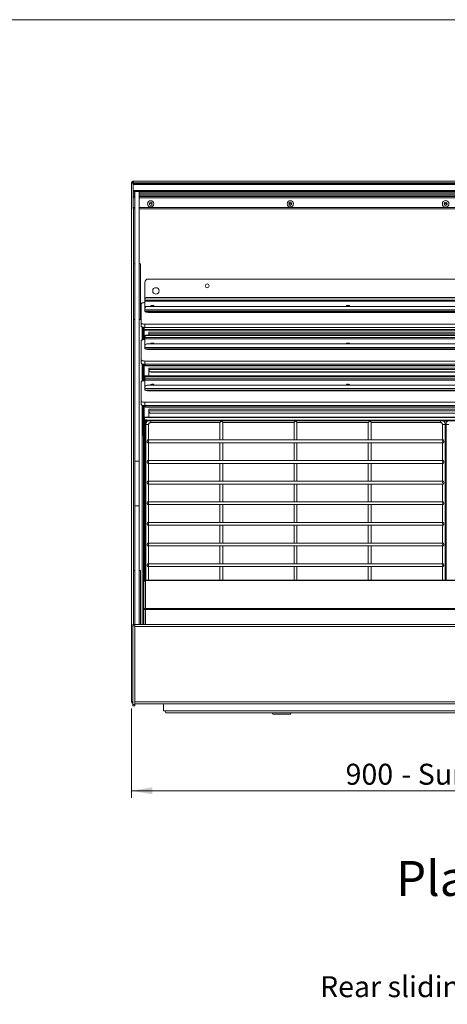
# Model space of a CAD drawing. Units: millimetres. Extents: x 0 to 586, y 0 to 420.
# Drawn here: x 149 to 211, y 270 to 411 of the extents above; entities that cross this region are included whole.
import ezdxf

# ---------------------------------------------------------------- set-up
doc = ezdxf.new("R2010")
doc.units = ezdxf.units.MM
doc.styles.add('SLDTEXTSTYLE0', font='TXT', dxfattribs={"width": 0.605})
doc.dimstyles.new('SLDDIMSTYLE2', dxfattribs={"dimtxt": 3, "dimasz": 3, "dimexe": 0, "dimexo": 0.0625, "dimgap": 0.75, "dimtad": 0, "dimtih": 1, "dimtoh": 1, "dimdec": 1, "dimlfac": 10, "dimrnd": 1e-09, "dimzin": 12, "dimdsep": 46, "dimtxsty": 'SLDTEXTSTYLE0', "dimsah": 1, "dimcen": 0.09, "dimadec": 0, "dimazin": 3, "dimtfac": 1, "dimtofl": 0, "dimtmove": 0, "dimatfit": 3, "dimfxl": 0, "dimfrac": 2, "dimtolj": 1, "dimtzin": 12, "dimarcsym": 0})

# ---------------------------------------------------------------- blocks, each defined once
blk = doc.blocks.new('_D_1')
at = {"color": 7, "linetype": 'Continuous', "lineweight": 0}
for p, q in [((165.38, 312.37), (165.38, 299.6)), ((255.38, 312.37), (255.38, 299.6)), ((165.38, 300.6), (255.38, 300.6))]:
    blk.add_line(p, q, dxfattribs=at)
for points in [[(165.38, 300.6), (168.38, 300.1), (168.38, 301.1)], [(255.38, 300.6), (252.38, 301.1), (252.38, 300.1)]]:
    blk.add_solid(points, dxfattribs=at)
at = {"color": 7, "linetype": 'Continuous', "lineweight": 0, "char_height": 3, "attachment_point": 1, "style": 'SLDTEXTSTYLE0'}
for s, insert in [('900', (196.05, 304.47, -7.33)), ('- Surround', (204.05, 304.47, -7.33))]:
    blk.add_mtext(s, dxfattribs=dict(at, insert=insert))

msp = doc.modelspace()

# ---------------------------------------------------------------- linework, layer by layer
at = {"color": 7, "linetype": 'Continuous', "lineweight": 0}
msp.add_line((5.873, 411.004), (579.873, 411.004), dxfattribs=at)
at = {"color": 7, "linetype": 'Continuous', "lineweight": 15}
for p, q in [((165.668, 387.89), (255.1, 387.89)), ((165.668, 387.89), (165.668, 387.637)), ((165.504, 387.606), (165.384, 387.606)), ((165.384, 387.606), (165.384, 387.589)), ((165.384, 387.589), (165.634, 387.604)), ((165.384, 387.589), (165.384, 313.374)), ((165.504, 387.606), (165.504, 387.596)), ((255.134, 387.637), (165.634, 387.637)), ((165.634, 387.626), (165.634, 387.637)), ((165.634, 387.626), (255.134, 387.626)), ((165.634, 387.626), (165.634, 387.621)), ((165.634, 387.621), (255.134, 387.621)), ((165.634, 387.603), (165.634, 387.621)), ((165.634, 387.603), (255.134, 387.603)), ((165.634, 387.603), (165.634, 387.599)), ((165.634, 387.599), (255.134, 387.599)), ((165.634, 387.587), (165.634, 387.599)), ((255.134, 387.587), (165.634, 387.587)), ((165.634, 387.454), (165.634, 387.587)), ((165.634, 387.454), (255.134, 387.454)), ((165.634, 387.387), (165.634, 387.454)), ((255.134, 387.387), (165.634, 387.387)), ((165.634, 386.537), (165.634, 387.387)), ((165.634, 386.537), (255.134, 386.537)), ((165.634, 386.471), (165.634, 386.537)), ((255.134, 386.471), (165.634, 386.471)), ((165.634, 386.471), (165.634, 386.337)), ((165.634, 386.337), (165.634, 386.287)), ((165.884, 386.287), (165.634, 386.287)), ((165.634, 386.287), (165.634, 386.287)), ((165.634, 386.079), (165.634, 386.287)), ((165.884, 386.416), (166.484, 386.416)), ((165.884, 386.416), (165.884, 347.774)), ((166.484, 386.416), (166.484, 347.774)), ((254.284, 386.287), (166.484, 386.287)), ((165.884, 386.079), (165.634, 386.079)), ((165.634, 385.887), (165.634, 386.079)), ((165.634, 385.687), (165.634, 385.887)), ((165.884, 385.687), (165.634, 385.687)), ((165.634, 385.487), (165.634, 385.687)), ((165.634, 384.11), (165.634, 385.487)), ((254.284, 386.079), (166.484, 386.079)), ((254.284, 385.687), (166.484, 385.687)), ((165.634, 383.91), (165.634, 384.11)), ((165.884, 383.91), (165.634, 383.91)), ((254.284, 383.91), (166.484, 383.91)), ((168.134, 384.71), (167.916, 384.584)), ((168.352, 384.584), (168.134, 384.71)), ((188.134, 384.71), (187.916, 384.584)), ((188.134, 384.68), (187.924, 384.559)), ((188.352, 384.584), (188.134, 384.71)), ((188.344, 384.559), (188.134, 384.68)), ((210.384, 384.71), (210.166, 384.584)), ((210.384, 384.68), (210.174, 384.559)), ((210.602, 384.584), (210.384, 384.71)), ((210.594, 384.559), (210.384, 384.68)), ((165.669, 368.07), (165.669, 376.07)), ((165.869, 376.07), (165.669, 376.07)), ((165.869, 368.07), (165.869, 376.07)), ((165.884, 376.07), (165.869, 376.07)), ((166.499, 376.07), (166.484, 376.07)), ((166.699, 376.07), (166.499, 376.07)), ((166.499, 368.07), (166.499, 376.07)), ((166.699, 368.07), (166.699, 376.07)), ((252.984, 373.873), (167.784, 373.873)), ((167.284, 373.373), (167.284, 371.036)), ((167.284, 371.036), (167.284, 370.983)), ((167.284, 370.983), (167.284, 370.856)), ((167.284, 370.856), (253.484, 370.856)), ((167.284, 370.686), (167.284, 370.856)), ((167.584, 371.176), (167.584, 371.229)), ((253.184, 371.229), (167.584, 371.229)), ((253.184, 371.176), (167.584, 371.176)), ((166.784, 370.323), (166.784, 367.586)), ((167.284, 369.655), (167.284, 370.686)), ((253.484, 370.686), (167.284, 370.686)), ((167.284, 369.655), (167.284, 369.462)), ((253.484, 369.462), (167.284, 369.462)), ((167.284, 369.262), (167.284, 369.462)), ((253.184, 369.951), (167.584, 369.951)), ((165.869, 368.07), (165.669, 368.07)), ((165.884, 368.07), (165.869, 368.07)), ((166.499, 368.07), (166.484, 368.07)), ((166.699, 368.07), (166.499, 368.07)), ((167.284, 369.262), (253.484, 369.262)), ((252.984, 369.198), (167.784, 369.198)), ((167.784, 369.196), (252.984, 369.196)), ((167.784, 369.196), (167.784, 369.102)), ((167.784, 369.102), (252.984, 369.102)), ((166.784, 367.117), (166.784, 367.586)), ((166.934, 365.163), (166.934, 366.994)), ((167.034, 365.189), (167.034, 366.968)), ((167.084, 365.197), (167.084, 366.96)), ((167.184, 365.208), (167.184, 366.949)), ((167.198, 366.948), (167.198, 366.626)), ((167.198, 366.626), (167.198, 366.561)), ((167.198, 366.626), (253.57, 366.626)), ((167.198, 366.561), (253.57, 366.561)), ((167.198, 365.209), (167.198, 366.561)), ((167.284, 367.415), (253.484, 367.415)), ((167.284, 367.415), (167.284, 366.946)), ((167.284, 366.946), (253.484, 366.946)), ((167.284, 365.66), (167.284, 365.607)), ((167.284, 365.607), (167.284, 365.48)), ((167.284, 365.48), (253.484, 365.48)), ((167.284, 365.31), (167.284, 365.48)), ((167.284, 364.279), (167.284, 365.31)), ((253.484, 365.31), (167.284, 365.31)), ((167.584, 365.8), (167.584, 365.853)), ((253.184, 365.853), (167.584, 365.853)), ((253.184, 365.8), (167.584, 365.8)), ((252.884, 366.26), (167.884, 366.26)), ((167.884, 366.042), (167.884, 366.26)), ((167.884, 366.042), (252.884, 366.042)), ((167.884, 366.042), (167.884, 366.006)), ((167.884, 365.989), (167.884, 366.006)), ((167.884, 365.853), (167.884, 365.93)), ((166.784, 365.041), (166.784, 362.304)), ((167.284, 364.279), (167.284, 364.086)), ((253.484, 364.086), (167.284, 364.086)), ((167.284, 363.886), (167.284, 364.086)), ((167.284, 363.886), (253.484, 363.886)), ((253.184, 364.575), (167.584, 364.575)), ((167.784, 363.886), (252.984, 363.886)), ((167.784, 363.886), (167.784, 363.792)), ((167.784, 363.792), (252.984, 363.792)), ((168.199, 364.592), (168.199, 364.614)), ((168.554, 364.586), (168.214, 364.586)), ((168.569, 364.592), (168.569, 364.614)), ((196.199, 364.592), (196.199, 364.614)), ((196.554, 364.586), (196.214, 364.586)), ((196.569, 364.592), (196.569, 364.614)), ((166.784, 361.835), (166.784, 362.304)), ((166.934, 359.254), (166.934, 361.712)), ((167.034, 359.28), (167.034, 361.686)), ((167.084, 359.717), (167.084, 361.678)), ((167.198, 361.657), (167.198, 361.666)), ((167.198, 359.717), (167.198, 361.657)), ((167.284, 362.133), (253.484, 362.133)), ((167.284, 362.133), (167.284, 361.663)), ((167.284, 361.663), (253.484, 361.663)), ((167.498, 361.491), (167.498, 361.427)), ((167.498, 361.491), (253.27, 361.491)), ((167.498, 361.427), (253.27, 361.427)), ((252.884, 361.126), (167.884, 361.126)), ((167.884, 360.907), (167.884, 361.126)), ((167.884, 360.907), (252.884, 360.907)), ((167.884, 360.907), (167.884, 360.872)), ((167.234, 359.717), (167.084, 359.717)), ((167.084, 359.469), (167.084, 359.717)), ((167.234, 359.717), (167.234, 359.469)), ((167.234, 359.611), (167.241, 359.595)), ((253.527, 359.995), (167.241, 359.995)), ((167.241, 359.995), (167.241, 359.976)), ((167.241, 359.976), (253.527, 359.976)), ((167.241, 359.976), (167.241, 359.698)), ((167.241, 359.557), (167.241, 359.698)), ((167.284, 359.752), (167.284, 359.698)), ((167.284, 359.698), (167.284, 359.571)), ((167.284, 359.571), (253.484, 359.571)), ((167.284, 359.401), (167.284, 359.571)), ((167.584, 359.891), (167.584, 359.944)), ((253.184, 359.944), (167.584, 359.944)), ((253.184, 359.891), (167.584, 359.891)), ((167.884, 360.855), (167.884, 360.872)), ((167.884, 359.995), (167.884, 360.795)), ((168.184, 360.576), (168.184, 360.559)), ((168.184, 360.576), (252.584, 360.576)), ((168.184, 360.559), (252.584, 360.559)), ((166.784, 359.132), (166.784, 356.396)), ((167.234, 359.469), (167.084, 359.469)), ((167.084, 359.288), (167.084, 359.469)), ((167.234, 359.302), (167.234, 359.469)), ((167.284, 358.371), (167.284, 359.401)), ((253.484, 359.401), (167.284, 359.401)), ((167.284, 358.371), (167.284, 358.177)), ((253.484, 358.177), (167.284, 358.177)), ((167.284, 357.977), (167.284, 358.177)), ((253.184, 358.666), (167.584, 358.666)), ((168.199, 358.683), (168.199, 358.705)), ((168.554, 358.677), (168.214, 358.677)), ((168.569, 358.683), (168.569, 358.705)), ((196.199, 358.683), (196.199, 358.705)), ((196.554, 358.677), (196.214, 358.677)), ((196.569, 358.683), (196.569, 358.705)), ((167.284, 357.977), (253.484, 357.977)), ((167.784, 357.977), (252.984, 357.977)), ((167.784, 357.977), (167.784, 357.883)), ((167.784, 357.883), (252.984, 357.883)), ((166.784, 355.926), (166.784, 356.396)), ((166.934, 352.131), (166.934, 355.804)), ((167.034, 352.131), (167.034, 355.778)), ((167.084, 353.808), (167.084, 355.769)), ((167.198, 355.748), (167.198, 355.757)), ((167.198, 353.808), (167.198, 355.748)), ((167.284, 356.224), (253.484, 356.224)), ((167.284, 356.224), (167.284, 355.755)), ((167.284, 355.755), (253.484, 355.755)), ((167.498, 355.582), (167.498, 355.518)), ((167.498, 355.582), (253.27, 355.582)), ((167.498, 355.518), (253.27, 355.518)), ((253.527, 354.086), (167.241, 354.086)), ((167.241, 354.086), (167.241, 354.067)), ((167.241, 354.067), (253.527, 354.067)), ((167.241, 354.067), (167.241, 353.79)), ((252.884, 355.217), (167.884, 355.217)), ((167.884, 354.999), (167.884, 355.217)), ((167.884, 354.999), (252.884, 354.999)), ((167.884, 354.999), (167.884, 354.963)), ((167.884, 354.946), (167.884, 354.963)), ((167.884, 354.086), (167.884, 354.886)), ((168.184, 354.668), (168.184, 354.65)), ((168.184, 354.668), (252.584, 354.668)), ((168.184, 354.65), (252.584, 354.65)), ((167.234, 353.808), (167.084, 353.808)), ((167.084, 353.56), (167.084, 353.808)), ((167.234, 353.56), (167.084, 353.56)), ((167.084, 324.398), (167.084, 353.56)), ((167.234, 353.808), (167.234, 353.56)), ((167.234, 353.702), (167.241, 353.686)), ((167.234, 330.655), (167.234, 353.56)), ((167.241, 353.649), (167.241, 353.79)), ((167.344, 353.573), (167.398, 353.519)), ((167.398, 353.519), (167.35, 353.569)), ((167.434, 353.026), (167.434, 330.772)), ((167.541, 353.687), (167.541, 353.546)), ((167.541, 353.687), (253.227, 353.687)), ((167.541, 353.546), (253.227, 353.546)), ((167.834, 350.832), (167.834, 353.026)), ((168.134, 353.318), (178.059, 353.318)), ((178.059, 353.321), (178.059, 350.832)), ((178.459, 350.832), (178.459, 353.321)), ((178.459, 353.318), (188.684, 353.318)), ((188.684, 353.321), (188.684, 350.832)), ((189.084, 350.832), (189.084, 353.321)), ((189.084, 353.318), (199.309, 353.318)), ((199.309, 353.321), (199.309, 350.832)), ((199.709, 350.832), (199.709, 353.321)), ((199.709, 353.318), (209.634, 353.318)), ((209.934, 353.026), (209.934, 350.832)), ((210.334, 330.772), (210.334, 353.026)), ((210.434, 353.026), (210.434, 330.772)), ((166.934, 352.131), (167.034, 352.131)), ((166.934, 351.783), (166.934, 352.131)), ((167.034, 351.783), (166.934, 351.783)), ((166.934, 351.783), (166.934, 351.59)), ((167.034, 351.59), (166.934, 351.59)), ((166.934, 351.59), (166.934, 351.442)), ((166.934, 324.398), (166.934, 351.442)), ((167.034, 352.131), (167.034, 351.783)), ((167.034, 351.783), (167.034, 351.59)), ((167.034, 351.59), (167.034, 351.478)), ((167.634, 350.537), (167.634, 350.66)), ((167.714, 350.432), (210.054, 350.432)), ((210.019, 350.832), (167.749, 350.832)), ((167.834, 347.877), (167.834, 350.432)), ((178.059, 350.432), (178.059, 347.877)), ((178.459, 347.877), (178.459, 350.432)), ((188.684, 350.432), (188.684, 347.877)), ((189.084, 347.877), (189.084, 350.432)), ((199.309, 350.432), (199.309, 347.877)), ((199.709, 347.877), (199.709, 350.432)), ((209.934, 350.432), (209.934, 347.877)), ((210.134, 350.537), (210.134, 350.66)), ((165.884, 347.774), (166.484, 347.774)), ((165.884, 347.774), (165.884, 341.383)), ((166.484, 347.774), (166.484, 341.383)), ((167.634, 347.583), (167.634, 347.706)), ((167.714, 347.477), (210.054, 347.477)), ((210.019, 347.877), (167.749, 347.877)), ((167.834, 344.923), (167.834, 347.477)), ((178.059, 347.477), (178.059, 344.923)), ((178.459, 344.923), (178.459, 347.477)), ((188.684, 347.477), (188.684, 344.923)), ((189.084, 344.923), (189.084, 347.477)), ((199.309, 347.477), (199.309, 344.923)), ((199.709, 344.923), (199.709, 347.477)), ((209.934, 347.477), (209.934, 344.923)), ((210.134, 347.583), (210.134, 347.706)), ((167.634, 344.628), (167.634, 344.751)), ((167.714, 344.523), (210.054, 344.523)), ((210.019, 344.923), (167.749, 344.923)), ((167.834, 341.968), (167.834, 344.523)), ((178.059, 344.523), (178.059, 341.968)), ((178.459, 341.968), (178.459, 344.523)), ((188.684, 344.523), (188.684, 341.968)), ((189.084, 341.968), (189.084, 344.523)), ((199.309, 344.523), (199.309, 341.968)), ((199.709, 341.968), (199.709, 344.523)), ((209.934, 344.523), (209.934, 341.968)), ((210.134, 344.628), (210.134, 344.751)), ((165.884, 341.383), (166.484, 341.383)), ((165.884, 341.383), (165.884, 324.428)), ((166.484, 341.383), (166.484, 324.398)), ((167.634, 341.674), (167.634, 341.797)), ((167.714, 341.568), (210.054, 341.568)), ((210.019, 341.968), (167.749, 341.968)), ((167.834, 339.014), (167.834, 341.568)), ((178.059, 341.568), (178.059, 339.014)), ((178.459, 339.014), (178.459, 341.568)), ((188.684, 341.568), (188.684, 339.014)), ((189.084, 339.014), (189.084, 341.568)), ((199.309, 341.568), (199.309, 339.014)), ((199.709, 339.014), (199.709, 341.568)), ((209.934, 341.568), (209.934, 339.014)), ((210.134, 341.674), (210.134, 341.797)), ((167.634, 338.719), (167.634, 338.842)), ((167.714, 338.614), (210.054, 338.614)), ((210.019, 339.014), (167.749, 339.014)), ((167.834, 336.059), (167.834, 338.614)), ((178.059, 338.614), (178.059, 336.059)), ((178.459, 336.059), (178.459, 338.614)), ((188.684, 338.614), (188.684, 336.059)), ((189.084, 336.059), (189.084, 338.614)), ((199.309, 338.614), (199.309, 336.059)), ((199.709, 336.059), (199.709, 338.614)), ((209.934, 338.614), (209.934, 336.059)), ((210.134, 338.719), (210.134, 338.842)), ((167.634, 335.765), (167.634, 335.888)), ((167.714, 335.659), (210.054, 335.659)), ((210.019, 336.059), (167.749, 336.059)), ((167.834, 333.105), (167.834, 335.659)), ((178.059, 335.659), (178.059, 333.105)), ((178.459, 333.105), (178.459, 335.659)), ((188.684, 335.659), (188.684, 333.105)), ((189.084, 333.105), (189.084, 335.659)), ((199.309, 335.659), (199.309, 333.105)), ((199.709, 333.105), (199.709, 335.659)), ((209.934, 335.659), (209.934, 333.105)), ((210.134, 335.765), (210.134, 335.888)), ((167.634, 332.811), (167.634, 332.934)), ((167.714, 332.705), (210.054, 332.705)), ((210.019, 333.105), (167.749, 333.105)), ((167.834, 330.772), (167.834, 332.705)), ((178.059, 332.705), (178.059, 330.772)), ((178.459, 330.772), (178.459, 332.705)), ((188.684, 332.705), (188.684, 330.772)), ((189.084, 330.772), (189.084, 332.705)), ((199.309, 332.705), (199.309, 330.772)), ((199.709, 330.772), (199.709, 332.705)), ((209.934, 332.705), (209.934, 330.772)), ((210.134, 332.811), (210.134, 332.934)), ((165.869, 332.12), (165.669, 332.12)), ((165.669, 324.428), (165.669, 332.12)), ((165.869, 324.428), (165.869, 332.12)), ((165.884, 332.12), (165.869, 332.12)), ((166.499, 332.12), (166.484, 332.12)), ((166.699, 332.12), (166.499, 332.12)), ((166.499, 324.398), (166.499, 332.12)), ((166.699, 324.398), (166.699, 332.12)), ((167.134, 326.546), (167.134, 330.508)), ((253.371, 330.772), (167.398, 330.772)), ((167.398, 330.695), (167.398, 330.772)), ((253.371, 330.695), (167.398, 330.695)), ((167.398, 326.723), (167.398, 330.695)), ((167.234, 326.546), (167.134, 326.546)), ((167.134, 326.523), (167.134, 326.546)), ((167.398, 326.536), (167.134, 326.523)), ((167.134, 324.398), (167.134, 326.523)), ((167.234, 326.528), (167.234, 326.555)), ((167.234, 326.528), (167.234, 326.546)), ((253.371, 326.723), (167.398, 326.723)), ((167.398, 326.536), (167.398, 326.723)), ((253.371, 326.536), (167.398, 326.536)), ((165.884, 324.428), (165.584, 324.428)), ((165.584, 324.428), (165.584, 324.228)), ((165.884, 324.428), (165.884, 324.228)), ((165.884, 324.398), (254.884, 324.398)), ((165.884, 324.228), (165.584, 324.228)), ((165.584, 324.228), (165.584, 312.96)), ((165.884, 324.228), (165.884, 312.96)), ((165.884, 324.134), (254.884, 324.134)), ((165.584, 313.374), (165.384, 313.374)), ((165.884, 313.334), (254.884, 313.334)), ((165.884, 313.07), (254.884, 313.07)), ((169.984, 313.07), (169.984, 312.07)), ((165.884, 312.96), (165.584, 312.96)), ((165.584, 312.96), (165.584, 312.76)), ((165.884, 312.76), (165.584, 312.76)), ((165.884, 312.96), (165.884, 312.76)), ((169.984, 312.07), (250.784, 312.07)), ((170.284, 311.77), (250.484, 311.77)), ((185.531, 311.77), (185.634, 311.565)), ((185.634, 311.59), (185.544, 311.77)), ((185.634, 311.59), (185.634, 311.565)), ((185.634, 311.59), (188.134, 311.59)), ((185.634, 311.565), (188.134, 311.565)), ((188.134, 311.565), (188.237, 311.77)), ((188.224, 311.77), (188.134, 311.59)), ((188.134, 311.59), (188.134, 311.565))]:
    msp.add_line(p, q, dxfattribs=at)
at = {"color": 8, "linetype": 'Continuous', "lineweight": 15}
for p, q in [((165.884, 386.337), (165.634, 386.337)), ((165.634, 386.287), (165.884, 386.287)), ((254.284, 386.337), (166.484, 386.337)), ((166.484, 386.287), (254.284, 386.287)), ((165.634, 385.887), (165.884, 385.887)), ((165.884, 385.487), (165.634, 385.487)), ((166.484, 385.887), (254.284, 385.887)), ((254.284, 385.487), (166.484, 385.487)), ((165.634, 384.11), (165.884, 384.11)), ((165.668, 324.428), (165.668, 383.91)), ((166.484, 384.11), (254.284, 384.11)), ((167.784, 369.262), (167.784, 369.198)), ((167.884, 365.93), (167.89, 365.93)), ((167.884, 360.795), (167.89, 360.795)), ((167.884, 354.886), (167.89, 354.886)), ((167.398, 330.772), (167.398, 353.519)), ((167.398, 353.519), (167.643, 353.519)), ((168.134, 353.546), (168.134, 353.318)), ((209.634, 353.546), (209.634, 353.318)), ((210.123, 353.519), (210.643, 353.519)), ((167.398, 324.398), (167.398, 326.536))]:
    msp.add_line(p, q, dxfattribs=at)
at = {"color": 7, "linetype": 'Continuous', "lineweight": 15, "flags": 128}
for points in [[(167.584, 371.229), (167.525, 371.226), (167.469, 371.215), (167.417, 371.197), (167.372, 371.173), (167.335, 371.144), (167.307, 371.11), (167.29, 371.074), (167.284, 371.036)], [(167.284, 370.983), (167.29, 371.02), (167.307, 371.057), (167.335, 371.09), (167.372, 371.119), (167.417, 371.143), (167.469, 371.161), (167.525, 371.172), (167.584, 371.176)], [(167.284, 370.494), (167.186, 370.49), (167.093, 370.481), (167.006, 370.465), (166.93, 370.444), (166.868, 370.418), (166.822, 370.388), (166.794, 370.356), (166.784, 370.323)], [(168.159, 370.012), (168.176, 370.041), (168.225, 370.066), (168.298, 370.083), (168.384, 370.089), (168.47, 370.083), (168.543, 370.066), (168.592, 370.041), (168.609, 370.012), (168.592, 369.983), (168.543, 369.958), (168.521, 369.951)], [(196.159, 370.012), (196.176, 370.041), (196.225, 370.066), (196.298, 370.083), (196.384, 370.089), (196.47, 370.083), (196.543, 370.066), (196.592, 370.041), (196.609, 370.012), (196.592, 369.983), (196.543, 369.958), (196.521, 369.951)], [(167.784, 369.102), (167.686, 369.106), (167.593, 369.115), (167.506, 369.131), (167.43, 369.152), (167.368, 369.178), (167.322, 369.208), (167.294, 369.24), (167.285, 369.262)], [(166.784, 367.586), (166.794, 367.553), (166.822, 367.521), (166.868, 367.491), (166.93, 367.465), (167.006, 367.444), (167.093, 367.428), (167.186, 367.419), (167.284, 367.415)], [(167.284, 366.946), (167.186, 366.949), (167.093, 366.959), (167.006, 366.974), (166.93, 366.996), (166.868, 367.022), (166.822, 367.051), (166.794, 367.083), (166.784, 367.117)], [(167.284, 365.212), (167.186, 365.208), (167.093, 365.199), (167.006, 365.183), (166.93, 365.161), (166.868, 365.136), (166.822, 365.106), (166.794, 365.074), (166.784, 365.041)], [(167.584, 365.853), (167.525, 365.85), (167.469, 365.839), (167.417, 365.821), (167.372, 365.797), (167.335, 365.768), (167.307, 365.734), (167.29, 365.698), (167.284, 365.66)], [(167.284, 365.607), (167.29, 365.644), (167.307, 365.681), (167.335, 365.714), (167.372, 365.743), (167.417, 365.767), (167.469, 365.785), (167.525, 365.796), (167.584, 365.8)], [(168.159, 364.636), (168.176, 364.665), (168.225, 364.69), (168.298, 364.707), (168.384, 364.713), (168.47, 364.707), (168.543, 364.69), (168.592, 364.665), (168.609, 364.636), (168.592, 364.606), (168.543, 364.582), (168.521, 364.575)], [(196.159, 364.636), (196.176, 364.665), (196.225, 364.69), (196.298, 364.707), (196.384, 364.713), (196.47, 364.707), (196.543, 364.69), (196.592, 364.665), (196.609, 364.636), (196.592, 364.606), (196.543, 364.582), (196.521, 364.575)], [(166.784, 362.304), (166.794, 362.271), (166.822, 362.239), (166.868, 362.209), (166.93, 362.183), (167.006, 362.162), (167.093, 362.146), (167.186, 362.137), (167.284, 362.133)], [(167.284, 361.663), (167.186, 361.667), (167.093, 361.677), (167.006, 361.692), (166.93, 361.714), (166.868, 361.739), (166.822, 361.769), (166.794, 361.801), (166.784, 361.835)], [(167.584, 359.944), (167.525, 359.941), (167.469, 359.93), (167.417, 359.912), (167.372, 359.888), (167.335, 359.859), (167.307, 359.825), (167.29, 359.789), (167.284, 359.752)], [(167.284, 359.698), (167.29, 359.736), (167.307, 359.772), (167.335, 359.805), (167.372, 359.834), (167.417, 359.858), (167.469, 359.876), (167.525, 359.887), (167.584, 359.891)], [(167.284, 359.303), (167.186, 359.299), (167.093, 359.29), (167.006, 359.274), (166.93, 359.253), (166.868, 359.227), (166.822, 359.197), (166.794, 359.165), (166.784, 359.132)], [(168.159, 358.727), (168.176, 358.757), (168.225, 358.781), (168.298, 358.798), (168.384, 358.804), (168.47, 358.798), (168.543, 358.781), (168.592, 358.757), (168.609, 358.727), (168.592, 358.698), (168.543, 358.673), (168.521, 358.666)], [(196.159, 358.727), (196.176, 358.757), (196.225, 358.781), (196.298, 358.798), (196.384, 358.804), (196.47, 358.798), (196.543, 358.781), (196.592, 358.757), (196.609, 358.727), (196.592, 358.698), (196.543, 358.673), (196.521, 358.666)], [(166.784, 356.396), (166.794, 356.362), (166.822, 356.33), (166.868, 356.3), (166.93, 356.275), (167.006, 356.253), (167.093, 356.238), (167.186, 356.228), (167.284, 356.224)], [(167.284, 355.755), (167.186, 355.758), (167.093, 355.768), (167.006, 355.783), (166.93, 355.805), (166.868, 355.831), (166.822, 355.86), (166.794, 355.892), (166.784, 355.926)], [(167.241, 353.79), (167.247, 353.77), (167.264, 353.75), (167.292, 353.733), (167.329, 353.717), (167.374, 353.704), (167.426, 353.695), (167.483, 353.689), (167.541, 353.687)], [(167.541, 353.546), (167.483, 353.548), (167.426, 353.554), (167.374, 353.563), (167.329, 353.576), (167.292, 353.592), (167.264, 353.609), (167.247, 353.629), (167.241, 353.649)]]:
    msp.add_lwpolyline(points, dxfattribs=at)
at = {"color": 8, "linetype": 'Continuous', "lineweight": 15, "flags": 128}
for points in [[(210.334, 353.026), (210.319, 353.039), (210.275, 353.05), (210.211, 353.058), (210.134, 353.061), (210.057, 353.058), (209.993, 353.05), (209.949, 353.039), (209.934, 353.026), (209.934, 353.026)], [(210.434, 353.026), (210.449, 353.039), (210.493, 353.05), (210.557, 353.058), (210.634, 353.061), (210.711, 353.058), (210.775, 353.05), (210.819, 353.039), (210.834, 353.026), (210.834, 353.026)]]:
    msp.add_lwpolyline(points, dxfattribs=at)
at = {"color": 7, "linetype": 'Continuous', "lineweight": 15}
for centre, radius in [((168.134, 384.64), 0.448), ((168.134, 384.64), 0.225), ((188.134, 384.64), 0.448), ((188.134, 384.64), 0.225), ((210.384, 384.64), 0.473), ((210.384, 384.64), 0.225), ((168.884, 372.173), 0.455), ((176.234, 372.89), 0.275)]:
    msp.add_circle(centre, radius, dxfattribs=at)
for centre, radius, start, end in [((165.668, 387.606), 0.284, 90, 180), ((165.668, 387.606), 0.164, 90, 180), ((167.784, 373.373), 0.5, 90, 180), ((167.582, 369.653), 0.298, 89.56481, 179.55809), ((168.26, 370.064), 0.114, 207.2437, 263.25638), ((168.384, 369.588), 0.441, 62.50015, 117.49985), ((196.26, 370.064), 0.114, 207.2437, 263.25638), ((196.384, 369.588), 0.441, 62.50015, 117.49985), ((167.755, 370.233), 1.037, 249.39289, 271.62989), ((167.75, 370.211), 1.014, 249.41322, 271.91822), ((168.176, 366.006), 0.292, 180.02995, 211.63376), ((168.176, 365.989), 0.292, 180.02442, 207.72608), ((167.582, 364.277), 0.298, 89.56481, 179.55809), ((167.731, 364.649), 0.858, 242.69881, 273.52417), ((168.26, 364.688), 0.114, 207.2437, 263.25638), ((168.384, 364.212), 0.441, 62.50015, 117.49985), ((196.26, 364.688), 0.114, 207.2437, 263.25638), ((196.384, 364.212), 0.441, 62.50015, 117.49985), ((167.467, 361.697), 0.272, 188.55169, 276.54087), ((167.479, 361.79), 0.299, 204.54198, 273.58895), ((167.311, 359.711), 0.0709, 190.36589, 247.76304), ((167.311, 359.57), 0.0709, 190.36589, 247.76304), ((168.182, 360.874), 0.298, 180.44191, 270.43519), ((168.182, 360.857), 0.298, 180.44191, 270.43519), ((167.582, 358.368), 0.298, 89.56481, 179.55809), ((168.26, 358.779), 0.114, 207.2437, 263.25638), ((168.384, 358.303), 0.441, 62.50015, 117.49985), ((196.26, 358.779), 0.114, 207.2437, 263.25638), ((196.384, 358.303), 0.441, 62.50015, 117.49985), ((167.731, 358.74), 0.858, 242.69881, 273.52417), ((167.467, 355.788), 0.272, 188.55169, 276.54087), ((167.479, 355.881), 0.299, 204.54198, 273.58895), ((168.182, 354.965), 0.298, 180.44191, 270.43519), ((168.182, 354.948), 0.298, 180.44191, 270.43519), ((167.064, 351.262), 0.223, 84.96682, 125.85576), ((167.365, 330.461), 0.236, 81.95053, 168.57825), ((165.668, 313.374), 0.284, 180, 252.79601), ((165.668, 313.374), 0.164, 180, 239.18984), ((169.984, 311.77), 0.3, 0, 90)]:
    msp.add_arc(centre, radius, start, end, dxfattribs=at)
at = {"color": 8, "linetype": 'Continuous', "lineweight": 15}
msp.add_arc((167.634, 352.576), 0.492, 66.01178, 113.98822, dxfattribs=at)
at = {"color": 7, "linetype": 'Continuous', "lineweight": 15}
for centre, major_axis, ratio, start_param, end_param in [((178.259, 353.518), (0.199, 0.199), 0.0874887, 1.4835299, 3.0543262), ((178.259, 353.518), (-0.199, 0.199), 0.0874887, 3.2288591, 4.7996554), ((188.884, 353.518), (0.199, 0.199), 0.0874887, 1.4835299, 3.0543262), ((188.884, 353.518), (-0.199, 0.199), 0.0874887, 3.2288591, 4.7996554), ((199.509, 353.518), (0.199, 0.199), 0.0874887, 1.4835299, 3.0543262), ((199.509, 353.518), (-0.199, 0.199), 0.0874887, 3.2288591, 4.7996554), ((167.731, 350.632), (0.024, 0.2), 0.499729, 2.122343, 7.7704074), ((210.037, 350.632), (-0.024, 0.2), 0.499729, 4.7959632, 10.4440276), ((167.731, 347.677), (0.024, 0.2), 0.499729, 2.122343, 7.7704074), ((210.037, 347.677), (-0.024, 0.2), 0.499729, 4.7959632, 10.4440276), ((167.731, 344.723), (0.024, 0.2), 0.499729, 2.122343, 7.7704074), ((210.037, 344.723), (-0.024, 0.2), 0.499729, 4.7959632, 10.4440276), ((167.731, 341.768), (0.024, 0.2), 0.499729, 2.122343, 7.7704074), ((210.037, 341.768), (-0.024, 0.2), 0.499729, 4.7959632, 10.4440276), ((167.731, 338.814), (0.024, 0.2), 0.499729, 2.122343, 7.7704074), ((210.037, 338.814), (-0.024, 0.2), 0.499729, 4.7959632, 10.4440276), ((167.731, 335.859), (0.024, 0.2), 0.499729, 2.122343, 7.7704074), ((210.037, 335.859), (-0.024, 0.2), 0.499729, 4.7959632, 10.4440276), ((167.731, 332.905), (0.024, 0.2), 0.499729, 2.122343, 7.7704074), ((210.037, 332.905), (-0.024, 0.2), 0.499729, 4.7959632, 10.4440276), ((167.398, 326.536), (0.264, -0.019), 0.7052592, 1.6217347, 3.1925311), ((167.398, 326.536), (0.163, -0.019), 0.7023583, 1.652016, 3.2228124)]:
    msp.add_ellipse(centre, major_axis=major_axis, ratio=ratio, start_param=start_param, end_param=end_param, dxfattribs=at)
for points, knots in [([(167.677, 353.546), (167.666, 353.538), (167.616, 353.501), (167.548, 353.411), (167.477, 353.281), (167.44, 353.149), (167.436, 353.063), (167.434, 353.026)], [0, 0, 0, 0, 0.06393774, 0.31362249, 0.56304109, 0.81216384, 1, 1, 1, 1]), ([(167.834, 353.026), (167.835, 353.038), (167.836, 353.083), (167.86, 353.157), (167.917, 353.235), (167.998, 353.292), (168.074, 353.316), (168.12, 353.318), (168.134, 353.318)], [0, 0, 0, 0, 0.0836075, 0.292069, 0.5006817, 0.7078241, 0.9133542, 1, 1, 1, 1]), ([(209.634, 353.318), (209.647, 353.318), (209.693, 353.316), (209.768, 353.293), (209.848, 353.238), (209.906, 353.161), (209.931, 353.086), (209.933, 353.041), (209.934, 353.026)], [0, 0, 0, 0, 0.08385814, 0.28709972, 0.4912429, 0.69635951, 0.90305843, 1, 1, 1, 1]), ([(210.334, 353.026), (210.333, 353.056), (210.33, 353.136), (210.298, 353.262), (210.232, 353.394), (210.161, 353.491), (210.106, 353.534), (210.09, 353.546)], [0, 0, 0, 0, 0.15384626, 0.40181015, 0.65000024, 0.89826437, 1, 1, 1, 1]), ([(210.677, 353.546), (210.666, 353.538), (210.616, 353.501), (210.548, 353.411), (210.477, 353.281), (210.44, 353.149), (210.436, 353.063), (210.434, 353.026)], [0, 0, 0, 0, 0.06393774, 0.31362249, 0.56304109, 0.81216384, 1, 1, 1, 1])]:
    msp.add_open_spline(points, degree=3, knots=knots, dxfattribs=at)

# ---------------------------------------------------------------- texts
at = {"color": 7, "linetype": 'Continuous', "lineweight": 0, "attachment_point": 1, "style": 'SLDTEXTSTYLE0'}
for s, insert, char_height in [('Plan', (203.276, 290.548), 5), ('Rear sliding doors', (192.393, 274.053), 3)]:
    msp.add_mtext(s, dxfattribs=dict(at, insert=insert, char_height=char_height))

# ---------------------------------------------------------------- dimensions: what is measured, and where the dimension line sits
at = {"color": 7, "linetype": 'Continuous', "lineweight": 0}
dim = msp.add_linear_dim(base=(255.384, 302.904), p1=(165.384, 313.374), p2=(255.384, 313.374), text='<> - Surround', dimstyle='SLDDIMSTYLE2', dxfattribs=at)
dim.commit()
dim.dimension.update_dxf_attribs({"geometry": '_D_1', "text_midpoint": (209.793, 302.904), "dimtype": 160})

doc.saveas('drawing.dxf')
